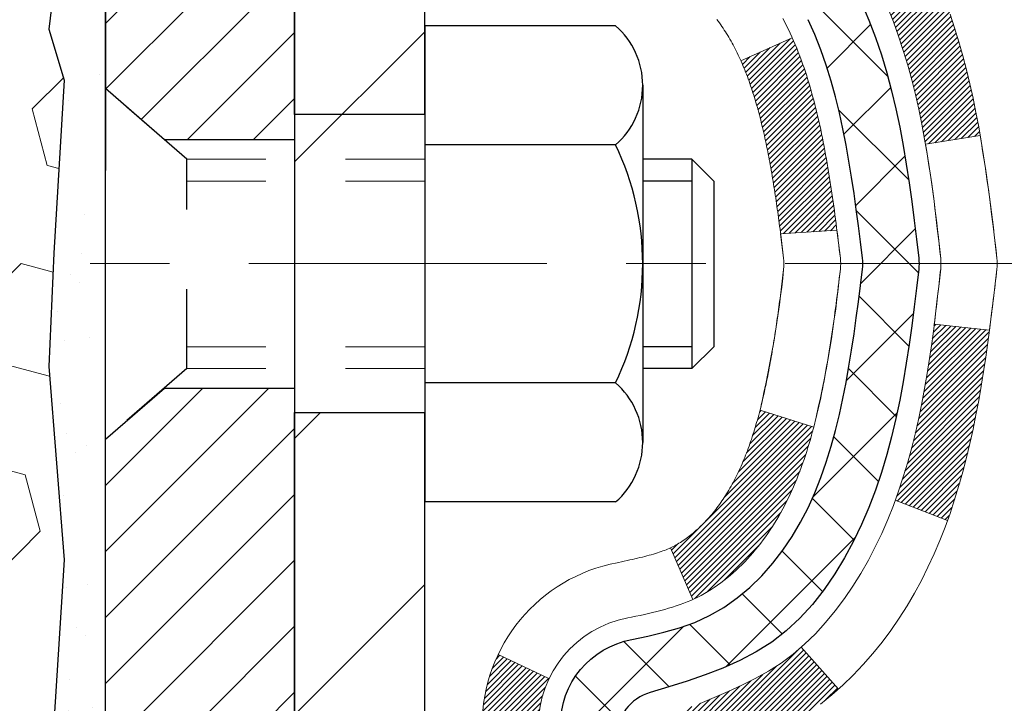
# Model space of a CAD drawing. Extents: x 13 to 3254, y -253 to 1977.
# Drawn here: x 542 to 543, y -230 to -229 of the extents above; entities that cross this region are included whole.
import ezdxf

# ---------------------------------------------------------------- set-up
doc = ezdxf.new("R2010")
doc.units = 0
doc.header["$LTSCALE"] = 5
doc.header["$MEASUREMENT"] = 0
doc.linetypes.add('CENTERX2', pattern=[4, 2.5, -0.5, 0.5, -0.5])
doc.linetypes.add('HIDDEN', pattern=[0.375, 0.25, -0.125])
doc.layers.get('DEFPOINTS').update_dxf_attribs({"linetype": 'CONTINUOUS'})
for name, color, linetype, lineweight in [('CENTERLINE - L', 1, 'CENTERX2', 18), ('CONCRETE - H', 130, 'CONTINUOUS', 9), ('DECK COAT - H', 20, 'CONTINUOUS', 20), ('DECK COAT - L', 22, 'CONTINUOUS', 18), ('DIMS', 50, 'CONTINUOUS', 25), ('EPOXY ADHESIVE - H', 50, 'CONTINUOUS', 15), ('EPOXY ADHESIVE - L', 52, 'CONTINUOUS', 25), ('FOAM INSERT - H', 150, 'CONTINUOUS', 9), ('MIG FOOT - H', 251, 'CONTINUOUS', 20), ('MIG FOOT - L', 7, 'CONTINUOUS', 30), ('MIG RETAINER - H', 251, 'CONTINUOUS', 20), ('MIG RETAINER - L', 7, 'CONTINUOUS', 30), ('PVC SIDESHEET - H', 170, 'CONTINUOUS', 20), ('PVC SIDESHEET - L', 150, 'CONTINUOUS', 25), ('SCREW - L', 1, 'CONTINUOUS', 25)]:
    doc.layers.add(name, color=color, linetype=linetype, lineweight=lineweight)
doc.layers.add('METAL11', color=7, linetype='CONTINUOUS')
doc.dimstyles.get("Standard").update_dxf_attribs({"dimtxt": 0.18, "dimasz": 0.18, "dimexe": 0.18, "dimexo": 0.0625, "dimgap": 0.09, "dimtad": 0, "dimtih": 1, "dimtoh": 1, "dimdec": 4, "dimzin": 0, "dimdsep": 46, "dimtxsty": 'Standard', "dimcen": 0.09, "dimadec": 0, "dimazin": 0, "dimtfac": 1, "dimtdec": 4, "dimtofl": 0, "dimtmove": 0, "dimatfit": 3, "dimfxl": 1, "dimtolj": 1, "dimtzin": 0, "dimarcsym": 0})
pattern_1 = [(45, (358.041748, -305.2475835), (-0.00347984925, 0.00347984925), [])]

# ---------------------------------------------------------------- blocks, each defined once
blk = doc.blocks.new('*D25')
at = {"layer": 'DEFPOINTS', "color": 0, "transparency": 16777216}
for p in [(550.3279, -228.3006), (541.8279, -229.026), (550.3279, -229.3706)]:
    blk.add_point(p, dxfattribs=at)
at = {"layer": 'DIMS', "color": 0, "lineweight": -2, "transparency": 16777216}
for p, q in [((550.3279, -228.6006), (550.3279, -229.6706)), ((541.8279, -229.326), (541.8279, -229.6706)), ((542.1279, -229.3706), (545.6166, -229.3706)), ((550.0279, -229.3706), (548.6166, -229.3706))]:
    blk.add_line(p, q, dxfattribs=at)
at = {"layer": 'DIMS', "color": 0, "transparency": 16777216}
for points in [[(542.1279, -229.3206), (542.1279, -229.4206), (541.8279, -229.3706)], [(550.0279, -229.3206), (550.0279, -229.4206), (550.3279, -229.3706)]]:
    blk.add_solid(points, dxfattribs=at)
at = {"layer": 'DIMS', "color": 0, "transparency": 16777216, "insert": (547.1166, -229.3706), "char_height": 0.3, "attachment_point": 5}
blk.add_mtext('\\A1;8 1/2 IN\\P [215.9mm]', dxfattribs=at)

msp = doc.modelspace()

# ---------------------------------------------------------------- hatches: boundary and pattern name
at = {"layer": 'CONCRETE - H'}
h = msp.add_hatch(dxfattribs=at)
h.set_pattern_fill('AR-CONC', color=256, scale=0.21)
h.set_pattern_definition([(50, (0, 0), (1.5062464, -0.1317795), [0.1575, -1.7325]), (355, (0, 0), (-0.2913778, 1.5796035), [0.126, -1.386]), (100.45144, (0.1255, -0.011), (1.2148686, 1.447824), [0.1338544, -1.4723984]), (46.1842, (0, 0.42), (2.241207, -0.3475905), [0.23625, -2.59875]), (96.63564, (0.1868, 0.391), (1.96279, 2.045649), [0.200782, -2.208599]), (351.18416, (0, 0.42), (1.96279, 2.045649), [0.189, -2.079]), (21, (0.21, 0.315), (1.2535048, -0.8454997), [0.1575, -1.7325]), (326, (0.21, 0.315), (0.510962, 1.522815), [0.126, -1.386]), (71.45144, (0.3145, 0.2445), (1.764467, 0.6773154), [0.1338544, -1.4723984]), (37.5, (0, 0), (0.0255357, 0.6990771), [0, -1.3692, 0, -1.407, 0, -1.39125]), (7.5, (0, 0), (0.552446, 0.8282646), [0, -0.8022, 0, -1.3377, 0, -0.53025]), (327.5, (-0.4683, 0), (1.1210271, -0.04736523), [0, -0.525, 0, -1.638, 0, -2.1735]), (317.5, (-0.6783, 0), (1.224691, 0.2102205), [0, -0.6825, 0, -1.0878, 0, -1.5435])])
edge = h.paths.add_edge_path()
edge.add_spline(control_points=[(554.54901, -227.8006), (554.75322, -229.45265), (551.145, -230.0398), (545.57269, -230.64595), (548.86919, -232.85902), (548.69982, -234.16661), (548.93914, -234.48376)], knot_values=[0, 0, 0, 0, 4.6114205, 8.2407471, 10.9679188, 12.0584158, 12.0584158, 12.0584158, 12.0584158], degree=3, periodic=0)
edge.add_line((548.93914, -234.48376), (548.44614, -234.48376))
edge.add_line((548.44614, -234.48376), (548.44614, -234.28691))
edge.add_line((548.44614, -234.28691), (547.77646, -234.28691))
edge.add_arc((547.77646, -234.24754), 0.03937, 240, 270, ccw=False)
edge.add_line((547.75677, -234.28164), (547.62101, -234.20326))
edge.add_arc((547.56589, -234.29872), 0.11024, 60, 90.00079)
edge.add_line((547.56589, -234.18849), (546.65794, -234.18849))
edge.add_arc((546.65794, -234.14912), 0.03937, 240, 270, ccw=False)
edge.add_line((546.63825, -234.18321), (545.95816, -233.79057))
edge.add_arc((545.89816, -233.89449), 0.12, 60.00003, 90)
edge.add_line((545.89816, -233.77449), (545.68672, -233.77449))
edge.add_arc((545.68672, -233.73512), 0.03937, 225, 270, ccw=False)
edge.add_line((545.65888, -233.76296), (545.54241, -233.64649))
edge.add_arc((545.29271, -233.89619), 0.35313, 45.00035, 76.09825)
edge.add_arc((545.00343, -235.06496), 1.55717, 76.09806, 103.90206)
edge.add_arc((544.71415, -233.89619), 0.35313, 103.90225, 135)
edge.add_line((544.46444, -233.64649), (544.34798, -233.76296))
edge.add_arc((544.31935, -233.73394), 0.04076, 275.85824, 314.61076, ccw=False)
edge.add_line((544.32351, -233.77449), (542.60923, -233.77449))
edge.add_arc((542.60923, -233.73512), 0.03937, 180, 270, ccw=False)
edge.add_line((542.56986, -233.73512), (542.56986, -230.44689))
edge.add_arc((542.60923, -230.44689), 0.03937, 107.30238, 180, ccw=False)
edge.add_arc((542.46992, -229.99967), 0.42904, 287.30238, 306.9749)
edge.add_arc((542.39343, -229.93757), 0.5252, 309.56664, 345.69206)
edge.add_arc((541.32348, -229.65071), 1.63291, 345.21707, 355.1808)
edge.add_arc((541.59265, -229.88464), 1.36141, 4.07498, 18.33505)
edge.add_arc((542.45818, -229.59208), 0.44783, 17.64026, 71.8711)
edge.add_arc((542.62826, -229.1149), 0.06005, 193.48223, 239.21539, ccw=False)
edge.add_line((542.56986, -229.1289), (542.56986, -228.93966))
edge.add_line((542.56986, -228.93966), (542.47144, -228.93966))
edge.add_line((542.47144, -228.93966), (542.47144, -228.93511))
edge.add_arc((542.51081, -228.93511), 0.03937, 122.90315, 180, ccw=False)
edge.add_line((542.48942, -228.90206), (542.80464, -228.69811))
edge.add_arc((542.62367, -228.49696), 0.27058, 311.97731, 358.53071)
edge.add_line((542.89416, -228.5039), (543.18207, -228.5039))
edge.add_arc((543.18327, -228.42636), 0.07755, 269.11049, 360.88951)
edge.add_line((543.26081, -228.42516), (543.26081, -228.3006))
edge.add_line((543.26081, -228.3006), (550.32793, -228.3006))
edge.add_line((550.32793, -228.3006), (550.32793, -227.8006))
edge.add_line((550.32793, -227.8006), (554.54901, -227.8006))
h.paths.add_polyline_path([(545.94161, -229.84558), (548.39161, -229.84558), (548.39161, -228.89558), (545.94161, -228.89558)], flags=16)
h.paths.add_polyline_path([(544.84703, -232.31158), (551.37417, -232.31158), (551.37417, -230.86158), (544.84703, -230.86158)], flags=24)
at = {"layer": 'DECK COAT - H'}
h = msp.add_hatch(dxfattribs=at)
h.set_pattern_fill('ANSI31', color=256, scale=0.03937, style=0)
h.set_pattern_definition(pattern_1)
h.paths.add_polyline_path([(542.71963, -229.99356), (542.71825, -229.99874), (542.71682, -230.0039), (542.71536, -230.00905), (542.71386, -230.01417), (542.71231, -230.01927), (542.71072, -230.02434), (542.70908, -230.02938), (542.70739, -230.0344), (542.70566, -230.03939), (542.70388, -230.04434), (542.70205, -230.04927), (542.70016, -230.05417), (542.69823, -230.05903), (542.69623, -230.06386), (542.69419, -230.06866), (542.69208, -230.07341), (542.68992, -230.07814), (542.6877, -230.08282), (542.68541, -230.08747), (542.68307, -230.09208), (542.68066, -230.09664), (542.67819, -230.10117), (542.67565, -230.10565), (542.67304, -230.11009), (542.67037, -230.11449), (542.66762, -230.11884), (542.66481, -230.12314), (542.66192, -230.1274), (542.65896, -230.1316), (542.65593, -230.13576), (542.65282, -230.13987), (542.64963, -230.14392), (542.64638, -230.14791), (542.64306, -230.15184), (542.63967, -230.15571), (542.63621, -230.1595), (542.6327, -230.16322), (542.62912, -230.16686), (542.62548, -230.17042), (542.62178, -230.17389), (542.61802, -230.17728), (542.61421, -230.18057), (542.61035, -230.18377), (542.60644, -230.18687), (542.60247, -230.18987), (542.59846, -230.19276), (542.59441, -230.19554), (542.59031, -230.19821), (542.58617, -230.20077), (542.582, -230.2032), (542.5778, -230.20552), (542.57354, -230.20772), (542.56923, -230.2098), (542.56749, -230.21059), (542.53911, -230.14566), (542.5419, -230.14433), (542.54545, -230.14247), (542.54901, -230.14044), (542.55261, -230.13822), (542.55625, -230.13581), (542.55991, -230.13322), (542.56357, -230.13045), (542.56723, -230.1275), (542.57087, -230.12439), (542.5745, -230.12111), (542.5781, -230.11766), (542.58166, -230.11407), (542.58517, -230.11033), (542.58863, -230.10646), (542.59201, -230.10247), (542.59533, -230.09836), (542.59856, -230.09415), (542.60171, -230.08985), (542.60476, -230.08547), (542.60773, -230.08097), (542.61062, -230.07638), (542.61343, -230.07169), (542.61617, -230.0669), (542.61884, -230.062), (542.62143, -230.057), (542.62395, -230.0519), (542.62639, -230.0467), (542.62877, -230.0414), (542.63108, -230.036), (542.63332, -230.03051), (542.6355, -230.02492), (542.63761, -230.01923), (542.63966, -230.01345), (542.64165, -230.00758), (542.64359, -230.00161), (542.64546, -229.99555), (542.64728, -229.98941), (542.64904, -229.98317), (542.65075, -229.97686), (542.65196, -229.97219)])
h.paths.add_polyline_path([(542.64904, -229.59262), (542.64728, -229.58639), (542.64546, -229.58024), (542.64359, -229.57418), (542.64165, -229.56822), (542.63966, -229.56234), (542.63761, -229.55656), (542.6355, -229.55088), (542.63332, -229.54529), (542.63108, -229.53979), (542.62877, -229.53439), (542.62788, -229.53241), (542.6926, -229.50354), (542.69419, -229.50714), (542.69623, -229.51193), (542.69823, -229.51676), (542.70016, -229.52162), (542.70205, -229.52652), (542.70388, -229.53145), (542.70566, -229.53641), (542.70739, -229.54139), (542.70908, -229.54641), (542.71072, -229.55146), (542.71231, -229.55653), (542.71386, -229.56162), (542.71536, -229.56674), (542.71682, -229.57189), (542.71825, -229.57705), (542.71963, -229.58224), (542.72098, -229.58744), (542.72229, -229.59266), (542.72356, -229.59789), (542.7248, -229.60314), (542.72601, -229.60841), (542.72719, -229.61368), (542.72833, -229.61897), (542.72945, -229.62427), (542.73053, -229.62958), (542.73159, -229.63489), (542.73262, -229.64022), (542.73363, -229.64555), (542.73461, -229.65089), (542.73557, -229.65623), (542.7365, -229.66157), (542.73742, -229.66693), (542.73831, -229.67229), (542.73918, -229.67766), (542.74003, -229.68303), (542.74086, -229.68841), (542.74168, -229.6938), (542.74248, -229.69919), (542.74326, -229.70459), (542.74403, -229.71), (542.74479, -229.71541), (542.74553, -229.72083), (542.74626, -229.72625), (542.74698, -229.73168), (542.74769, -229.73712), (542.74839, -229.74256), (542.74881, -229.74586), (542.67791, -229.75013), (542.67762, -229.74785), (542.67715, -229.74424), (542.67668, -229.74064), (542.6762, -229.73704), (542.67572, -229.73345), (542.67524, -229.72988), (542.67475, -229.72631), (542.67426, -229.72275), (542.67376, -229.7192), (542.67326, -229.71566), (542.67275, -229.71212), (542.67223, -229.7086), (542.67171, -229.70508), (542.67118, -229.70157), (542.67065, -229.69807), (542.67011, -229.69457), (542.66956, -229.69108), (542.669, -229.68761), (542.66844, -229.68413), (542.66786, -229.68067), (542.66728, -229.67721), (542.66669, -229.67376), (542.66609, -229.67032), (542.66549, -229.66689), (542.66487, -229.66346), (542.66392, -229.65831), (542.66263, -229.65151), (542.66131, -229.64476), (542.65994, -229.63805), (542.65852, -229.6314), (542.65706, -229.62479), (542.65556, -229.61823), (542.65401, -229.61174), (542.6524, -229.6053), (542.65075, -229.59893)])
h.paths.add_polyline_path([(542.30215, -229.2064), (542.30215, -229.11), (542.37301, -229.11), (542.37301, -229.2064, 0.3551911), (542.48267, -229.34129), (542.46235, -229.40936, -0.3471263)])
h.paths.add_polyline_path([(542.85922, -229.94485), (542.86243, -229.92611), (542.86538, -229.90734), (542.86809, -229.88856), (542.8706, -229.86975), (542.87129, -229.86423), (542.94083, -229.8715), (542.93874, -229.88704), (542.93614, -229.9054), (542.93337, -229.92371), (542.93042, -229.94196), (542.92725, -229.96014), (542.92384, -229.97824), (542.92017, -229.99627), (542.91621, -230.0142), (542.91194, -230.03203), (542.90732, -230.04975), (542.90234, -230.06736), (542.89697, -230.08485), (542.89118, -230.1022), (542.88788, -230.11131), (542.82225, -230.08571), (542.82639, -230.0743), (542.83238, -230.05616), (542.8379, -230.03785), (542.84297, -230.01941), (542.84761, -230.00086), (542.85184, -229.98223), (542.8557, -229.96356)])
h.paths.add_polyline_path([(542.81286, -229.46585), (542.80527, -229.4484), (542.79711, -229.43125), (542.79209, -229.42162), (542.85647, -229.3919), (542.86335, -229.4057), (542.87106, -229.42241), (542.87825, -229.43931), (542.88495, -229.45638), (542.89118, -229.47359), (542.89697, -229.49094), (542.90234, -229.50843), (542.90732, -229.52604), (542.91194, -229.54376), (542.91621, -229.56159), (542.92017, -229.57953), (542.92384, -229.59755), (542.92725, -229.61565), (542.92914, -229.6265), (542.86035, -229.63754), (542.85922, -229.63094), (542.8557, -229.61224), (542.85184, -229.59356), (542.84761, -229.57494), (542.84297, -229.55638), (542.8379, -229.53794), (542.83238, -229.51963), (542.82639, -229.50149), (542.81989, -229.48355)])
h.paths.add_polyline_path([(542.499, -229.1289), (542.499, -229.01501), (542.56986, -229.01501), (542.56986, -229.1289, 0.3282884), (542.59752, -229.16649), (542.6148, -229.17302), (542.63197, -229.17973), (542.64896, -229.18682), (542.66565, -229.19448), (542.68196, -229.20289), (542.68215, -229.203), (542.64485, -229.26505), (542.62907, -229.25712), (542.61173, -229.24916), (542.59415, -229.24156), (542.57645, -229.23415, -0.3282898)])
h = msp.add_hatch(dxfattribs=at)
h.set_pattern_fill('ANSI31', color=256, scale=0.03937, style=0)
h.set_pattern_definition(pattern_1)
h.paths.add_polyline_path([(542.499, -231.48576), (542.56986, -231.48576), (542.56986, -231.72198), (542.499, -231.72198)])
h.paths.add_polyline_path([(542.499, -231.01332), (542.56986, -231.01332), (542.56986, -231.24954), (542.499, -231.24954)])
h.paths.add_polyline_path([(542.499, -230.54088), (542.56986, -230.54088), (542.56986, -230.7771), (542.499, -230.7771)])
h.paths.add_polyline_path([(542.57645, -230.34164), (542.59415, -230.33423), (542.61173, -230.32664), (542.62907, -230.31867), (542.64604, -230.31014), (542.66253, -230.30087), (542.67842, -230.29068), (542.69358, -230.27938), (542.70376, -230.27063), (542.7506, -230.32341), (542.74229, -230.33079), (542.72797, -230.34244), (542.71314, -230.3534), (542.6978, -230.36359), (542.68196, -230.3729), (542.66565, -230.38131), (542.64896, -230.38897), (542.63197, -230.39606), (542.6148, -230.40278), (542.59752, -230.4093, 0.0877441), (542.58534, -230.4156), (542.54233, -230.35927, -0.0877519)])
h.paths.add_polyline_path([(542.30215, -231.63647), (542.37301, -231.63647), (542.37301, -231.87269), (542.30215, -231.87269)])
h.paths.add_polyline_path([(542.30215, -231.16403), (542.37301, -231.16403), (542.37301, -231.40025), (542.30215, -231.40025)])
h.paths.add_polyline_path([(542.30215, -230.69159), (542.37301, -230.69159), (542.37301, -230.92781), (542.30215, -230.92781)])
h.paths.add_polyline_path([(542.32228, -230.27997), (542.38631, -230.31034, 0.1111741), (542.37301, -230.36939), (542.37301, -230.45537), (542.30215, -230.45537), (542.30215, -230.36939, -0.1111741)])
at = {"layer": 'EPOXY ADHESIVE - H'}
h = msp.add_hatch(dxfattribs=at)
h.set_pattern_fill('AR-SAND', color=256, scale=0.06, style=0)
h.set_pattern_definition([(37.5, (220.87709, -56.19687), (-0.003779601, 0.115609426), [0, -0.0912, 0, -0.102, 0, -0.0975]), (7.5, (220.8771, -56.19687), (0.1061866, 0.169328764), [0, -0.0492, 0, -0.0822, 0, -0.0315]), (327.5, (220.80329, -56.19687), (0.186848512, 0.000339543), [0, -0.03, 0, -0.108, 0, -0.141]), (317.5, (220.8033, -56.19687), (0.180367596, 0.052660534), [0, -0.015, 0, -0.0708, 0, -0.081])])
edge = h.paths.add_edge_path()
edge.add_line((542.02841, -231.80059), (542.06593, -231.80059))
edge.add_line((542.06593, -231.80059), (542.06592, -230.70977))
edge.add_line((542.06592, -230.70977), (541.82793, -230.70977))
edge.add_line((541.82793, -230.70977), (541.82793, -228.6756))
edge.add_arc((542.02469, -228.50581), 0.2599, 200.13829, 220.79025, ccw=False)
edge.add_line((541.78069, -228.59529), (541.782, -228.90897))
edge.add_line((541.782, -228.90897), (541.79898, -229.02235))
edge.add_line((541.79898, -229.02235), (541.78228, -229.12129))
edge.add_line((541.78228, -229.12129), (541.77587, -229.33267))
edge.add_line((541.77587, -229.33267), (541.75664, -229.49281))
edge.add_line((541.75664, -229.49281), (541.77587, -229.55686))
edge.add_line((541.77587, -229.55686), (541.76305, -229.77465))
edge.add_line((541.76305, -229.77465), (541.75664, -229.91744))
edge.add_line((541.75664, -229.91744), (541.77587, -230.16084))
edge.add_line((541.77587, -230.16084), (541.76305, -230.36582))
edge.add_line((541.76305, -230.36582), (541.77587, -230.70531))
edge.add_line((541.77587, -230.70531), (541.77587, -230.7803))
edge.add_line((541.77587, -230.7803), (541.97357, -230.87134))
edge.add_line((541.97357, -230.87134), (541.99911, -231.14096))
edge.add_line((541.99911, -231.14096), (542.00336, -231.32849))
edge.add_line((542.00336, -231.32849), (542.01187, -231.50922))
edge.add_line((542.01187, -231.50922), (542.03778, -231.69421))
edge.add_line((542.03778, -231.69421), (542.02841, -231.80059))
at = {"layer": 'FOAM INSERT - H'}
h = msp.add_hatch(dxfattribs=at)
h.set_pattern_fill('HEX', color=256, scale=0.59, angle=45, style=0)
h.set_pattern_definition([(45, (148.4071, -0.22152), (-0.090324934, 0.090324934), [0.07375, -0.1475]), (165, (148.4071, -0.22152), (-0.03306122, -0.123386155), [0.07375, -0.1475]), (105, (148.45925, -0.16938), (-0.123386155, -0.03306122), [0.07375, -0.1475])])
edge = h.paths.add_edge_path()
edge.add_line((541.76305, -229.77465), (541.77587, -229.55686))
edge.add_line((541.77587, -229.55686), (541.75664, -229.49281))
edge.add_line((541.75664, -229.49281), (541.77587, -229.33267))
edge.add_line((541.77587, -229.33267), (541.78228, -229.12129))
edge.add_line((541.78228, -229.12129), (541.79898, -229.02235))
edge.add_line((541.79898, -229.02235), (541.782, -228.90897))
edge.add_line((541.782, -228.90897), (541.78069, -228.59529))
edge.add_arc((542.02469, -228.50581), 0.2599, 183.98105, 200.13829, ccw=False)
edge.add_line((541.76543, -228.52386), (541.76543, -228.30193))
edge.add_arc((541.71855, -228.30193), 0.04687, 284.47751, 360, ccw=False)
edge.add_arc((541.70683, -228.25654), 0.09375, 184.19513, 284.47751, ccw=False)
edge.add_line((541.61333, -228.2634), (541.60993, -228.21696))
edge.add_arc((541.51019, -228.22427), 0.1, 4.19513, 77.96369)
edge.add_arc((541.31213, -229.15321), 1.04982, 77.96369, 106.46531)
edge.add_arc((541.07126, -228.33824), 0.2, 106.46531, 161.22923)
edge.add_line((540.8819, -228.27389), (540.87754, -228.28671))
edge.add_arc((540.78878, -228.25654), 0.09375, 198.77077, 341.22923, ccw=False)
edge.add_line((540.70001, -228.28671), (540.69566, -228.27389))
edge.add_arc((540.50629, -228.33824), 0.2, 18.77077, 73.53469)
edge.add_arc((540.26543, -229.15321), 1.04982, 73.53469, 106.46531)
edge.add_arc((540.02456, -228.33824), 0.2, 106.46531, 161.22923)
edge.add_line((539.8352, -228.27389), (539.83084, -228.28671))
edge.add_arc((539.74207, -228.25654), 0.09375, 198.77077, 341.22923, ccw=False)
edge.add_line((539.65331, -228.28671), (539.64895, -228.27389))
edge.add_arc((539.45959, -228.33824), 0.2, 18.77077, 73.53469)
edge.add_arc((539.21872, -229.15321), 1.04982, 73.53469, 102.03631)
edge.add_arc((539.02066, -228.22427), 0.1, 102.03631, 175.80487)
edge.add_line((538.92092, -228.21696), (538.91752, -228.2634))
edge.add_arc((538.82402, -228.25654), 0.09375, 255.52249, 355.80487, ccw=False)
edge.add_arc((538.8123, -228.30193), 0.04687, 180, 255.52249, ccw=False)
edge.add_line((538.76543, -228.30193), (538.76543, -228.52386))
edge.add_arc((538.50616, -228.50581), 0.2599, 319.20975, 356.01895, ccw=False)
edge.add_line((538.70293, -228.6756), (538.70293, -229.45685))
edge.add_arc((538.70293, -229.64435), 0.1875, 90, 180)
edge.add_line((538.51543, -229.64435), (538.51543, -229.95685))
edge.add_arc((538.70293, -229.95685), 0.1875, 180, 270)
edge.add_line((538.70293, -230.14435), (538.70293, -231.8006))
edge.add_line((538.70293, -231.8006), (542.02841, -231.80059))
edge.add_line((542.02841, -231.80059), (542.03778, -231.69421))
edge.add_line((542.03778, -231.69421), (542.01187, -231.50922))
edge.add_line((542.01187, -231.50922), (542.00336, -231.32849))
edge.add_line((542.00336, -231.32849), (541.99911, -231.14096))
edge.add_line((541.99911, -231.14096), (541.97357, -230.87134))
edge.add_line((541.97357, -230.87134), (541.77587, -230.7803))
edge.add_line((541.77587, -230.7803), (541.77587, -230.70531))
edge.add_line((541.77587, -230.70531), (541.76305, -230.36582))
edge.add_line((541.76305, -230.36582), (541.77587, -230.16084))
edge.add_line((541.77587, -230.16084), (541.75664, -229.91744))
edge.add_line((541.75664, -229.91744), (541.76305, -229.77465))
at = {"layer": 'MIG FOOT - H'}
h = msp.add_hatch(dxfattribs=at)
h.set_pattern_fill('ANSI31', color=256, scale=1.9685, style=0)
h.set_pattern_definition([(45, (-408.38052, -695.36327), (-0.17399246, 0.17399246), [])])
h.paths.add_polyline_path([(542.22993, -229.03777), (542.06593, -229.03777), (542.06593, -229.66265), (542.22993, -229.66265)])
edge = h.paths.add_edge_path()
edge.add_line((542.22993, -229.97527), (542.06593, -229.97527))
edge.add_line((542.06593, -229.97527), (542.06593, -233.87944))
edge.add_arc((542.42026, -233.87944), 0.35433, 180, 270)
edge.add_line((542.42026, -234.23377), (544.78468, -234.23377))
edge.add_line((544.78468, -234.23377), (544.78468, -234.06977))
edge.add_line((544.78468, -234.06977), (542.42026, -234.06977))
edge.add_arc((542.42026, -233.87944), 0.19033, 180, 270, ccw=False)
edge.add_line((542.22993, -233.87944), (542.22993, -229.97527))
h.paths.add_polyline_path([(545.75343, -234.06977), (545.22218, -234.06977), (545.22218, -234.23377), (545.75343, -234.23377)])
at = {"layer": 'MIG RETAINER - H'}
h = msp.add_hatch(dxfattribs=at)
h.set_pattern_fill('ANSI31', color=256, scale=0.47, style=0)
h.set_pattern_definition([(45, (-408.380524, -666.062125), (-0.0415425234, 0.0415425234), [])])
h.paths.add_polyline_path([(541.82793, -230.70977), (541.82793, -230.00903), (541.90222, -229.94444), (542.06593, -229.94444), (542.06593, -230.70977)])
edge = h.paths.add_edge_path()
edge.add_arc((542.60793, -228.26077), 0.078, 270, 360)
edge.add_line((542.68593, -228.26077), (542.68593, -227.99777))
edge.add_arc((542.70593, -227.99777), 0.02, 90, 180, ccw=False)
edge.add_line((542.70593, -227.97777), (542.79293, -227.97777))
edge.add_arc((542.79293, -228.00777), 0.03, 0, 90, ccw=False)
edge.add_line((542.82293, -228.00777), (542.82293, -228.54277))
edge.add_arc((542.66593, -228.54277), 0.157, -90, 0, ccw=False)
edge.add_line((542.66593, -228.69977), (542.49967, -228.69977))
edge.add_arc((542.49967, -228.77851), 0.07874, 90, 177.41448)
edge.add_arc((542.30612, -228.76977), 0.115, 275.21247, 357.41448, ccw=False)
edge.add_arc((542.31475, -228.86437), 0.02, 160.32576, 275.21247, ccw=False)
edge.add_arc((542.18471, -228.81788), 0.11811, 340.32576, 642.63422)
edge.add_arc((542.21492, -228.95264), 0.02, -10.62152, 102.63422, ccw=False)
edge.add_arc((542.15693, -228.94177), 0.079, 270, 349.37848, ccw=False)
edge.add_line((542.15693, -229.02077), (542.08293, -229.02077))
edge.add_arc((542.08293, -229.03777), 0.017, 90, 180)
edge.add_line((542.06593, -229.03777), (542.06593, -229.63184))
edge.add_line((542.06593, -229.63184), (541.90222, -229.63184))
edge.add_line((541.90222, -229.63184), (541.82793, -229.56726))
edge.add_line((541.82793, -229.56726), (541.82793, -228.00777))
edge.add_arc((541.85793, -228.00777), 0.03, 90, 180, ccw=False)
edge.add_line((541.85793, -227.97777), (541.92293, -227.97777))
edge.add_arc((541.92293, -227.99777), 0.02, 0, 90, ccw=False)
edge.add_line((541.94293, -227.99777), (541.94293, -228.26077))
edge.add_arc((542.02093, -228.26077), 0.078, 180, 270)
edge.add_line((542.02093, -228.33877), (542.02493, -228.33877))
edge.add_arc((542.02493, -228.26077), 0.078, 270, 360)
edge.add_line((542.10293, -228.26077), (542.10293, -227.99777))
edge.add_arc((542.12293, -227.99777), 0.02, 90, 180, ccw=False)
edge.add_line((542.12293, -227.97777), (542.26437, -227.97777))
edge.add_line((542.26437, -227.97777), (542.26437, -228.30866))
edge.add_line((542.26437, -228.30866), (542.28366, -228.32799))
edge.add_line((542.28366, -228.32799), (542.28366, -228.40514))
edge.add_line((542.28366, -228.40514), (542.34152, -228.44371))
edge.add_line((542.34152, -228.44371), (542.39937, -228.40514))
edge.add_line((542.39937, -228.40514), (542.39937, -228.32799))
edge.add_line((542.39937, -228.32799), (542.41866, -228.30871))
edge.add_line((542.41866, -228.30871), (542.41866, -227.97777))
edge.add_line((542.41866, -227.97777), (542.50593, -227.97777))
edge.add_arc((542.50593, -227.99777), 0.02, 0, 90, ccw=False)
edge.add_line((542.52593, -227.99777), (542.52593, -228.26077))
edge.add_arc((542.60393, -228.26077), 0.078, 180, 270)
edge.add_line((542.60393, -228.33877), (542.60793, -228.33877))
at = {"layer": 'PVC SIDESHEET - H'}
h = msp.add_hatch(dxfattribs=at)
h.set_pattern_fill('ANSI37', color=256, scale=0.59055, style=0)
h.set_pattern_definition([(45, (358.04175, -305.24758), (-0.05219774, 0.05219774), []), (135, (358.04175, -305.24758), (-0.05219774, -0.05219774), [])])
h.paths.add_polyline_path([(542.40057, -229.00899), (542.40057, -228.93511, -0.2544175), (542.45092, -228.84256), (542.67179, -228.69966, 0.4033078), (542.82293, -228.54277), (542.82293, -228.51792, 0.023531), (542.8238, -228.49942), (542.8238, -228.00139, 0.4142136), (542.80018, -227.97777), (542.42026, -227.97777), (542.42026, -227.91871), (542.44486, -227.89903), (542.78327, -227.89903, -0.4142136), (542.8935, -228.00926), (542.8935, -228.49942, -0.2134408), (542.80464, -228.69811), (542.48942, -228.90206, 0.2544175), (542.47144, -228.93511), (542.47144, -229.00899), (542.47144, -229.19144, 0.3306422), (542.51341, -229.24797), (542.53717, -229.25505), (542.56022, -229.26231), (542.5829, -229.27013), (542.60504, -229.27873), (542.62648, -229.28836), (542.64707, -229.29923), (542.66666, -229.31158), (542.68508, -229.32564), (542.70223, -229.34151), (542.71811, -229.35895), (542.73276, -229.37766), (542.74621, -229.39733), (542.7585, -229.41765), (542.76969, -229.43843), (542.77984, -229.4596), (542.78903, -229.48111), (542.79733, -229.50294), (542.8048, -229.52507), (542.81152, -229.54746), (542.81754, -229.5701), (542.82295, -229.59296), (542.82779, -229.61602), (542.83215, -229.63925), (542.83608, -229.66264), (542.83967, -229.68614), (542.84296, -229.70976), (542.84603, -229.73345), (542.84895, -229.75719), (542.85178, -229.78097, -0.059335), (542.85177, -229.79493), (542.84895, -229.8186), (542.84603, -229.84235), (542.84296, -229.86604), (542.83967, -229.88965), (542.83608, -229.91316), (542.83215, -229.93654), (542.82779, -229.95977), (542.82295, -229.98283), (542.81754, -230.00569), (542.81152, -230.02833), (542.8048, -230.05073), (542.79733, -230.07285), (542.78903, -230.09468), (542.77984, -230.1162), (542.76969, -230.13736), (542.7585, -230.15814), (542.74621, -230.17846), (542.73276, -230.19813), (542.71811, -230.21684), (542.70223, -230.23428), (542.68508, -230.25015), (542.66666, -230.26421), (542.64707, -230.27656), (542.62648, -230.28743), (542.60504, -230.29706), (542.5829, -230.30567), (542.56022, -230.31349), (542.53717, -230.32075), (542.51388, -230.32768, 0.3329817), (542.47144, -230.38435), (542.40057, -230.38435), (542.40057, -230.36939, -0.3608118), (542.49045, -230.26105), (542.51077, -230.25671), (542.53091, -230.25194), (542.55071, -230.24635), (542.56998, -230.2395), (542.58855, -230.231), (542.60631, -230.22069), (542.62319, -230.20875), (542.63913, -230.19537), (542.65407, -230.18074), (542.66797, -230.16506), (542.68075, -230.1485), (542.69239, -230.13127), (542.7029, -230.11345), (542.71238, -230.09511), (542.7209, -230.07631), (542.72854, -230.05712), (542.73539, -230.03761), (542.74151, -230.01783), (542.74699, -229.99785), (542.7519, -229.97773), (542.75633, -229.95754), (542.76034, -229.93731), (542.76398, -229.91704), (542.7673, -229.89674), (542.77035, -229.87642), (542.77319, -229.85608), (542.77585, -229.83572), (542.7784, -229.81535), (542.78086, -229.79508, 0.0606009), (542.78088, -229.78081), (542.7784, -229.76044), (542.77585, -229.74007), (542.77319, -229.71971), (542.77035, -229.69937), (542.7673, -229.67905), (542.76398, -229.65875), (542.76034, -229.63849), (542.75633, -229.61825), (542.7519, -229.59806), (542.74699, -229.57794), (542.74151, -229.55796), (542.73539, -229.53818), (542.72854, -229.51867), (542.7209, -229.49948), (542.71238, -229.48069), (542.7029, -229.46235), (542.69239, -229.44453), (542.68075, -229.42729), (542.66797, -229.41074), (542.65407, -229.39505), (542.63913, -229.38042), (542.62319, -229.36704), (542.60631, -229.3551), (542.58855, -229.34479), (542.56998, -229.33629), (542.55071, -229.32944), (542.53091, -229.32385), (542.51077, -229.31909), (542.49045, -229.31474, -0.3608118), (542.40057, -229.2064)])

# ---------------------------------------------------------------- linework, layer by layer
at = {"layer": 'CENTERLINE - L', "ltscale": 0.03}
msp.add_line((543.05859, -229.78777), (541.77892, -229.78777), dxfattribs=at)
at = {"layer": 'DECK COAT - L'}
for p, q in [((542.6926, -229.50354), (542.62788, -229.53241)), ((542.88793, -230.11134), (542.82231, -230.08574)), ((542.5675, -230.2106), (542.53911, -230.14566)), ((542.75066, -230.32347), (542.70385, -230.27073)), ((542.38631, -230.31034), (542.32228, -230.27997))]:
    msp.add_line(p, q, dxfattribs=at)
for points in [[(542.57645, -230.34164), (542.59415, -230.33423), (542.61173, -230.32664), (542.62907, -230.31867), (542.64604, -230.31014), (542.66253, -230.30087), (542.67842, -230.29068), (542.69358, -230.27938), (542.70798, -230.26701), (542.72163, -230.2537), (542.73453, -230.2396), (542.74671, -230.22485), (542.75815, -230.20959), (542.76889, -230.1939), (542.77895, -230.17782), (542.78834, -230.16136), (542.79711, -230.14454), (542.80527, -230.12739), (542.81286, -230.10995), (542.81989, -230.09224), (542.82639, -230.0743), (542.83238, -230.05616), (542.8379, -230.03785), (542.84297, -230.01941), (542.84761, -230.00086), (542.85184, -229.98223), (542.8557, -229.96356), (542.85922, -229.94485), (542.86243, -229.92611), (542.86538, -229.90734), (542.86809, -229.88856), (542.8706, -229.86975), (542.87296, -229.85092), (542.87519, -229.83209), (542.87734, -229.81324), (542.87944, -229.79439, 0.0551569), (542.87944, -229.7814), (542.87734, -229.76255), (542.87519, -229.74371), (542.87296, -229.72487), (542.8706, -229.70604), (542.86809, -229.68724), (542.86538, -229.66845), (542.86243, -229.64968), (542.85922, -229.63094), (542.8557, -229.61224), (542.85184, -229.59356), (542.84761, -229.57494), (542.84297, -229.55638), (542.8379, -229.53794), (542.83238, -229.51963), (542.82639, -229.50149), (542.81989, -229.48355), (542.81286, -229.46585)], [(542.68066, -229.47915), (542.68307, -229.48372), (542.68541, -229.48832), (542.6877, -229.49297), (542.68992, -229.49765), (542.69208, -229.50238), (542.69419, -229.50714), (542.69623, -229.51193), (542.69823, -229.51676), (542.70016, -229.52162), (542.70205, -229.52652), (542.70388, -229.53145), (542.70566, -229.53641), (542.70739, -229.54139), (542.70908, -229.54641), (542.71072, -229.55146), (542.71231, -229.55653), (542.71386, -229.56162), (542.71536, -229.56674), (542.71682, -229.57189), (542.71825, -229.57705), (542.71963, -229.58224), (542.72098, -229.58744), (542.72229, -229.59266), (542.72356, -229.59789), (542.7248, -229.60314), (542.72601, -229.60841), (542.72719, -229.61368), (542.72833, -229.61897), (542.72945, -229.62427), (542.73053, -229.62958), (542.73159, -229.63489), (542.73262, -229.64022), (542.73363, -229.64555), (542.73461, -229.65089), (542.73557, -229.65623), (542.7365, -229.66157), (542.73742, -229.66693), (542.73831, -229.67229), (542.73918, -229.67766), (542.74003, -229.68303), (542.74086, -229.68841), (542.74168, -229.6938), (542.74248, -229.69919), (542.74326, -229.70459), (542.74403, -229.71), (542.74479, -229.71541), (542.74553, -229.72083), (542.74626, -229.72625), (542.74698, -229.73168), (542.74769, -229.73712), (542.74839, -229.74256), (542.74908, -229.748), (542.74976, -229.75346), (542.75044, -229.75892), (542.75112, -229.76438), (542.75179, -229.76985), (542.75245, -229.77532), (542.75312, -229.7808, -0.0602678), (542.75312, -229.79499), (542.75245, -229.80047), (542.75179, -229.80594), (542.75112, -229.81141), (542.75044, -229.81688), (542.74976, -229.82233), (542.74908, -229.82779), (542.74839, -229.83323), (542.74769, -229.83868), (542.74698, -229.84411), (542.74626, -229.84954), (542.74553, -229.85497), (542.74479, -229.86038), (542.74403, -229.8658), (542.74326, -229.8712), (542.74248, -229.8766), (542.74168, -229.882), (542.74086, -229.88738), (542.74003, -229.89276), (542.73918, -229.89814), (542.73831, -229.9035), (542.73742, -229.90886), (542.7365, -229.91422), (542.73557, -229.91956), (542.73461, -229.92491), (542.73363, -229.93024), (542.73262, -229.93557), (542.73159, -229.9409), (542.73053, -229.94622), (542.72945, -229.95152), (542.72833, -229.95682), (542.72719, -229.96211), (542.72601, -229.96739), (542.7248, -229.97265), (542.72356, -229.9779), (542.72229, -229.98313), (542.72098, -229.98835), (542.71963, -229.99356), (542.71825, -229.99874), (542.71682, -230.0039), (542.71536, -230.00905), (542.71386, -230.01417), (542.71231, -230.01927), (542.71072, -230.02434), (542.70908, -230.02938), (542.70739, -230.0344), (542.70566, -230.03939), (542.70388, -230.04434), (542.70205, -230.04927), (542.70016, -230.05417), (542.69823, -230.05903), (542.69623, -230.06386), (542.69419, -230.06866), (542.69208, -230.07341), (542.68992, -230.07814), (542.6877, -230.08282), (542.68541, -230.08747), (542.68307, -230.09208), (542.68066, -230.09664), (542.67819, -230.10117), (542.67565, -230.10565), (542.67304, -230.11009), (542.67037, -230.11449), (542.66762, -230.11884), (542.66481, -230.12314), (542.66192, -230.1274), (542.65896, -230.1316), (542.65593, -230.13576), (542.65282, -230.13987), (542.64963, -230.14392), (542.64638, -230.14791), (542.64306, -230.15184), (542.63967, -230.15571), (542.63621, -230.1595), (542.6327, -230.16322), (542.62912, -230.16686), (542.62548, -230.17042), (542.62178, -230.17389), (542.61802, -230.17728), (542.61421, -230.18057), (542.61035, -230.18377), (542.60644, -230.18687), (542.60247, -230.18987), (542.59846, -230.19276), (542.59441, -230.19554), (542.59031, -230.19821), (542.58617, -230.20077), (542.582, -230.2032), (542.5778, -230.20552), (542.57354, -230.20772), (542.56923, -230.2098), (542.56486, -230.21178), (542.56042, -230.21364), (542.55589, -230.21542), (542.55128, -230.21711), (542.54658, -230.21871), (542.5418, -230.22025), (542.53695, -230.22172), (542.53202, -230.22313), (542.52702, -230.22448), (542.52195, -230.22578), (542.51681, -230.22704), (542.51161, -230.22826), (542.50635, -230.22946), (542.50103, -230.23063), (542.49566, -230.23178), (542.49025, -230.23293), (542.48536, -230.23397, 0.3608118), (542.37301, -230.36939)], [(542.89118, -229.47359), (542.89697, -229.49094), (542.90234, -229.50843), (542.90732, -229.52604), (542.91194, -229.54376), (542.91621, -229.56159), (542.92017, -229.57953), (542.92384, -229.59755), (542.92725, -229.61565), (542.93042, -229.63383), (542.93337, -229.65208), (542.93614, -229.67039), (542.93874, -229.68875), (542.94121, -229.70715), (542.94356, -229.72559), (542.94583, -229.74405), (542.94804, -229.76253), (542.95022, -229.78103, -0.0583443), (542.95022, -229.79476), (542.94804, -229.81326), (542.94583, -229.83174), (542.94356, -229.8502), (542.94121, -229.86864), (542.93874, -229.88704), (542.93614, -229.9054), (542.93337, -229.92371), (542.93042, -229.94196), (542.92725, -229.96014), (542.92384, -229.97824), (542.92017, -229.99627), (542.91621, -230.0142), (542.91194, -230.03203), (542.90732, -230.04975), (542.90234, -230.06736), (542.89697, -230.08485), (542.89118, -230.1022), (542.88495, -230.11942), (542.87825, -230.13648), (542.87106, -230.15338), (542.86335, -230.17009), (542.85513, -230.18658), (542.84636, -230.2028), (542.83703, -230.21873), (542.82715, -230.23433), (542.81672, -230.24954), (542.80572, -230.26433), (542.79416, -230.27866), (542.78203, -230.29249), (542.76933, -230.30578), (542.75608, -230.31855), (542.74229, -230.33079), (542.72797, -230.34244)], [(542.30215, -230.36939, -0.3608118), (542.47228, -230.16432), (542.4739, -230.16395), (542.47753, -230.16319), (542.48108, -230.16243), (542.48456, -230.16168), (542.48797, -230.16094), (542.49131, -230.1602), (542.49456, -230.15947), (542.49774, -230.15873), (542.50084, -230.158), (542.50386, -230.15726), (542.5068, -230.15651), (542.50966, -230.15577), (542.51243, -230.15502), (542.51513, -230.15426), (542.51775, -230.1535), (542.52028, -230.15273), (542.52273, -230.15195), (542.5251, -230.15117), (542.52738, -230.15039), (542.52957, -230.1496), (542.53167, -230.14881), (542.53369, -230.14801), (542.53561, -230.14721), (542.53746, -230.14641), (542.53926, -230.14559), (542.54103, -230.14474), (542.54279, -230.14386), (542.54456, -230.14293), (542.54633, -230.14196), (542.54811, -230.14095), (542.5499, -230.13989), (542.5517, -230.13878), (542.55352, -230.13762), (542.55533, -230.13642), (542.55716, -230.13517), (542.55899, -230.13387), (542.56082, -230.13253), (542.56265, -230.13115), (542.56448, -230.12972), (542.56631, -230.12824), (542.56814, -230.12673), (542.56996, -230.12517), (542.57178, -230.12357), (542.57359, -230.12193), (542.5754, -230.12025), (542.5772, -230.11853), (542.57899, -230.11677), (542.58077, -230.11497), (542.58254, -230.11313), (542.58429, -230.11126), (542.58604, -230.10936), (542.58776, -230.10743), (542.58947, -230.10546), (542.59117, -230.10347), (542.59284, -230.10144), (542.5945, -230.09939), (542.59614, -230.09731), (542.59776, -230.09521), (542.59935, -230.09308), (542.60092, -230.09093), (542.60247, -230.08875), (542.604, -230.08656), (542.6055, -230.08434), (542.60699, -230.08209), (542.60846, -230.07982), (542.6099, -230.07753), (542.61133, -230.07521), (542.61273, -230.07286), (542.61412, -230.07049), (542.61549, -230.06809), (542.61684, -230.06567), (542.61817, -230.06322), (542.61948, -230.06075), (542.62078, -230.05825), (542.62206, -230.05572), (542.62332, -230.05317), (542.62456, -230.0506), (542.62578, -230.04799), (542.62699, -230.04537), (542.62818, -230.04272), (542.62935, -230.04004), (542.6305, -230.03735), (542.63164, -230.03462), (542.63276, -230.03187), (542.63387, -230.0291), (542.63496, -230.02631), (542.63603, -230.02349), (542.63709, -230.02064), (542.63813, -230.01778), (542.63915, -230.01489), (542.64016, -230.01197), (542.64116, -230.00904), (542.64214, -230.00608), (542.64311, -230.00309), (542.64406, -230.00009), (542.64499, -229.99706), (542.64592, -229.99401), (542.64683, -229.99093), (542.64772, -229.98783), (542.6486, -229.98471), (542.64947, -229.98158), (542.65033, -229.97842), (542.65117, -229.97525), (542.65199, -229.97207), (542.65281, -229.96886), (542.65361, -229.96565), (542.6544, -229.96241), (542.65518, -229.95917), (542.65594, -229.9559), (542.65669, -229.95263), (542.65743, -229.94933), (542.65816, -229.94603), (542.65888, -229.94271), (542.65959, -229.93938), (542.66028, -229.93604), (542.66097, -229.93269), (542.66164, -229.92932), (542.66231, -229.92595), (542.66296, -229.92256), (542.66361, -229.91916), (542.66424, -229.91575), (542.66487, -229.91233), (542.66549, -229.90891), (542.66609, -229.90547), (542.66669, -229.90203), (542.66728, -229.89858), (542.66786, -229.89512), (542.66844, -229.89166), (542.669, -229.88819), (542.66956, -229.88471), (542.67011, -229.88122), (542.67065, -229.87773), (542.67118, -229.87422), (542.67171, -229.87071), (542.67223, -229.8672), (542.67275, -229.86367), (542.67326, -229.86014), (542.67376, -229.85659), (542.67426, -229.85304), (542.67475, -229.84948), (542.67524, -229.84591), (542.67572, -229.84234), (542.6762, -229.83875), (542.67668, -229.83516), (542.67715, -229.83155), (542.67762, -229.82794), (542.67808, -229.82432), (542.67855, -229.82069), (542.67901, -229.81705), (542.67946, -229.8134), (542.67992, -229.80974), (542.68037, -229.80608), (542.68082, -229.8024), (542.68127, -229.79872), (542.68172, -229.79503, 0.0606463), (542.68172, -229.78076), (542.68127, -229.77707), (542.68082, -229.77339), (542.68037, -229.76972), (542.67992, -229.76605), (542.67946, -229.76239), (542.67901, -229.75875), (542.67855, -229.75511), (542.67808, -229.75147), (542.67762, -229.74785), (542.67715, -229.74424), (542.67668, -229.74064), (542.6762, -229.73704), (542.67572, -229.73345), (542.67524, -229.72988), (542.67475, -229.72631), (542.67426, -229.72275), (542.67376, -229.7192), (542.67326, -229.71566), (542.67275, -229.71212), (542.67223, -229.7086), (542.67171, -229.70508), (542.67118, -229.70157), (542.67065, -229.69807), (542.67011, -229.69457), (542.66956, -229.69108), (542.669, -229.68761), (542.66844, -229.68413), (542.66786, -229.68067), (542.66728, -229.67721), (542.66669, -229.67376), (542.66609, -229.67032), (542.66549, -229.66689), (542.66487, -229.66346), (542.66424, -229.66004), (542.66361, -229.65663), (542.66296, -229.65323), (542.66231, -229.64985), (542.66164, -229.64647), (542.66097, -229.6431), (542.66028, -229.63975), (542.65959, -229.63641), (542.65888, -229.63308), (542.65816, -229.62976), (542.65743, -229.62646), (542.65669, -229.62317), (542.65594, -229.61989), (542.65518, -229.61663), (542.6544, -229.61338), (542.65361, -229.61015), (542.65281, -229.60693), (542.65199, -229.60372), (542.65117, -229.60054), (542.65033, -229.59737), (542.64947, -229.59421), (542.6486, -229.59108), (542.64772, -229.58796), (542.64683, -229.58486), (542.64592, -229.58179), (542.64499, -229.57874), (542.64406, -229.57571), (542.64311, -229.5727), (542.64214, -229.56972), (542.64116, -229.56676), (542.64016, -229.56382), (542.63915, -229.5609), (542.63813, -229.55801), (542.63709, -229.55515), (542.63603, -229.5523), (542.63496, -229.54948), (542.63387, -229.54669), (542.63276, -229.54392), (542.63164, -229.54117), (542.6305, -229.53845), (542.62935, -229.53575), (542.62818, -229.53307), (542.62699, -229.53042), (542.62578, -229.5278), (542.62456, -229.5252), (542.62332, -229.52262), (542.62206, -229.52007), (542.62078, -229.51754), (542.61948, -229.51505), (542.61817, -229.51257), (542.61684, -229.51012), (542.61549, -229.5077), (542.61412, -229.5053), (542.61273, -229.50293), (542.61133, -229.50058), (542.6099, -229.49826), (542.60846, -229.49597), (542.60699, -229.4937), (542.6055, -229.49145), (542.604, -229.48923), (542.60247, -229.48704), (542.60092, -229.48486), (542.59935, -229.48271), (542.59776, -229.48058)], [(542.94083, -229.8715), (542.87131, -229.86423, 0.0040409), (542.87944, -229.79439, 0.0551569), (542.87944, -229.7814, 0.0156727), (542.86038, -229.63754), (542.92914, -229.6265, -0.0139137), (542.95022, -229.78103, -0.0583443), (542.95022, -229.79476, -0.0034974), (542.94083, -229.8715, -0.3690342)], [(542.74881, -229.74586), (542.75312, -229.7808, -0.0602678), (542.75312, -229.79499, -0.0335951), (542.71963, -229.99356), (542.65196, -229.97219, 0.032), (542.68172, -229.79503, 0.0606463), (542.68172, -229.78076), (542.67791, -229.75013), (542.74881, -229.74586)]]:
    msp.add_lwpolyline(points, format="xyb", dxfattribs=at)
at = {"layer": 'EPOXY ADHESIVE - L'}
msp.add_lwpolyline([(542.06593, -231.80059), (542.06592, -230.70977), (541.82793, -230.70977), (541.82793, -228.6756, -0.0903559), (541.78069, -228.59529), (541.782, -228.90897), (541.79898, -229.02235), (541.78228, -229.12129), (541.77587, -229.33267), (541.75664, -229.49281), (541.77587, -229.55686), (541.76305, -229.77465), (541.75664, -229.91744), (541.77587, -230.16084), (541.76305, -230.36582), (541.77587, -230.70531), (541.77587, -230.7803), (541.97357, -230.87134), (541.99911, -231.14096), (542.00336, -231.32849), (542.01187, -231.50922), (542.03778, -231.69421), (542.02841, -231.80059)], format="xyb", dxfattribs=at)
at = {"layer": 'METAL11'}
msp.add_line((542.22993, -229.50677), (542.22993, -229.88177), dxfattribs=at)
at = {"layer": 'MIG FOOT - L'}
for p, q in [((542.06593, -229.60027), (542.06593, -229.03777)), ((542.22993, -229.60027), (542.22993, -229.03777)), ((542.06593, -229.60027), (542.06593, -229.97527)), ((542.22993, -229.60027), (542.06593, -229.60027)), ((542.22993, -229.60027), (542.22993, -229.97527)), ((542.06593, -233.87944), (542.06593, -229.97527)), ((542.06593, -229.97527), (542.22993, -229.97527)), ((542.22993, -233.87944), (542.22993, -229.97527))]:
    msp.add_line(p, q, dxfattribs=at)
at = {"layer": 'MIG RETAINER - L'}
msp.add_lwpolyline([(542.29592, -228.85764, 3.8882952), (542.21054, -228.93313, -0.5387583), (542.23457, -228.95633, -0.3609021), (542.15693, -229.02077), (542.08293, -229.02077, 0.4142136), (542.06593, -229.03777), (542.06593, -229.63184), (541.90222, -229.63184), (541.82793, -229.56726), (541.82793, -228.00777, -0.4142136)], format="xyb", dxfattribs=at)
msp.add_lwpolyline([(541.82793, -230.70977), (541.82793, -230.00903), (541.90222, -229.94444), (542.06593, -229.94444), (542.06593, -230.70977)], close=True, dxfattribs=at)
at = {"layer": 'PVC SIDESHEET - L'}
for points in [[(542.77984, -229.4596), (542.78903, -229.48111), (542.79733, -229.50294), (542.8048, -229.52507), (542.81152, -229.54746), (542.81754, -229.5701), (542.82295, -229.59296), (542.82779, -229.61602), (542.83215, -229.63925), (542.83608, -229.66264), (542.83967, -229.68614), (542.84296, -229.70976), (542.84603, -229.73345), (542.84895, -229.75719), (542.85178, -229.78097, -0.0588806), (542.85178, -229.79483), (542.84895, -229.8186), (542.84603, -229.84235), (542.84296, -229.86604), (542.83967, -229.88965), (542.83608, -229.91316), (542.83215, -229.93654), (542.82779, -229.95977), (542.82295, -229.98283), (542.81754, -230.00569), (542.81152, -230.02833), (542.8048, -230.05073), (542.79733, -230.07285), (542.78903, -230.09468), (542.77984, -230.1162), (542.76969, -230.13736), (542.7585, -230.15814), (542.74621, -230.17846), (542.73276, -230.19813), (542.71811, -230.21684), (542.70223, -230.23428), (542.68508, -230.25015), (542.66666, -230.26421), (542.64707, -230.27656), (542.62648, -230.28743), (542.60504, -230.29706), (542.5829, -230.30567), (542.56022, -230.31349), (542.53717, -230.32075), (542.51388, -230.32768, 0.3329817), (542.47144, -230.38435)], [(542.40057, -230.36939, -0.3608118), (542.49045, -230.26105), (542.51077, -230.25671), (542.53091, -230.25194), (542.55071, -230.24635), (542.56998, -230.2395), (542.58855, -230.231), (542.60631, -230.22069), (542.62319, -230.20875), (542.63913, -230.19537), (542.65407, -230.18074), (542.66797, -230.16506), (542.68075, -230.1485), (542.69239, -230.13127), (542.7029, -230.11345), (542.71238, -230.09511), (542.7209, -230.07631), (542.72854, -230.05712), (542.73539, -230.03761), (542.74151, -230.01783), (542.74699, -229.99785), (542.7519, -229.97773), (542.75633, -229.95754), (542.76034, -229.93731), (542.76398, -229.91704), (542.7673, -229.89674), (542.77035, -229.87642), (542.77319, -229.85608), (542.77585, -229.83572), (542.7784, -229.81535), (542.78088, -229.79498, 0.0601804), (542.78088, -229.78081), (542.7784, -229.76044), (542.77585, -229.74007), (542.77319, -229.71971), (542.77035, -229.69937), (542.7673, -229.67905), (542.76398, -229.65875), (542.76034, -229.63849), (542.75633, -229.61825), (542.7519, -229.59806), (542.74699, -229.57794), (542.74151, -229.55796), (542.73539, -229.53818), (542.72854, -229.51867), (542.7209, -229.49948), (542.71238, -229.48069)]]:
    msp.add_lwpolyline(points, format="xyb", dxfattribs=at)
at = {"layer": 'SCREW - L'}
for p, q in [((542.22993, -229.48805), (542.22993, -230.08748)), ((542.47022, -229.48843), (542.22993, -229.48843)), ((542.50434, -229.56336), (542.50434, -230.01292)), ((542.47022, -229.63828), (542.22993, -229.63828)), ((542.56628, -229.65642), (542.50434, -229.65642)), ((542.56628, -229.65642), (542.59372, -229.68386)), ((542.56628, -229.65642), (542.56628, -229.91986)), ((542.56628, -229.68386), (542.50434, -229.68386)), ((542.59372, -229.68386), (542.59372, -229.89242)), ((542.56628, -229.89242), (542.50434, -229.89242)), ((542.59372, -229.89242), (542.56628, -229.91986)), ((542.56628, -229.91986), (542.50434, -229.91986)), ((542.47022, -229.938), (542.22993, -229.938)), ((542.47022, -230.08785), (542.22993, -230.08785))]:
    msp.add_line(p, q, dxfattribs=at)
at = {"layer": 'SCREW - L', "linetype": 'HIDDEN', "ltscale": 0.025}
for p, q in [((541.82793, -230.00903), (541.82793, -229.56726)), ((541.93049, -229.65642), (541.82793, -229.56726)), ((541.9305, -229.91986), (541.93049, -229.65642)), ((541.9305, -229.91986), (541.82793, -230.00903))]:
    msp.add_line(p, q, dxfattribs=at)
at = {"layer": 'SCREW - L', "linetype": 'HIDDEN', "lineweight": 5, "ltscale": 0.025}
for p, q in [((542.22993, -229.65642), (541.93049, -229.65642)), ((542.22993, -229.68386), (541.93049, -229.68386)), ((542.22993, -229.89242), (541.9305, -229.89242)), ((542.22993, -229.91986), (541.9305, -229.91986))]:
    msp.add_line(p, q, dxfattribs=at)
at = {"layer": 'SCREW - L'}
for centre, radius, start, end in [((542.40503, -229.56336), 0.09932, 311.02457, 48.97543), ((542.15826, -229.78814), 0.34608, 334.34124, 25.65876), ((542.40503, -230.01292), 0.09932, 311.02457, 48.97543)]:
    msp.add_arc(centre, radius, start, end, dxfattribs=at)

# ---------------------------------------------------------------- dimensions: what is measured, and where the dimension line sits
at = {"layer": 'DIMS'}
dim = msp.add_linear_dim(base=(550.32793, -229.37058), p1=(541.82793, -229.026), p2=(550.32793, -228.3006), text='<>\\P[]', dimstyle='Standard', override={"dimtxt": 0.3, "dimasz": 0.3, "dimexe": 0.3, "dimexo": 0.3, "dimgap": 0.3, "dimlunit": 5, "dimpost": ' IN', "dimfrac": 2}, dxfattribs=at)
dim.commit()
dim.dimension.update_dxf_attribs({"geometry": '*D25', "text_midpoint": (547.11661, -229.37058), "dimtype": 160})

doc.saveas('drawing.dxf')
